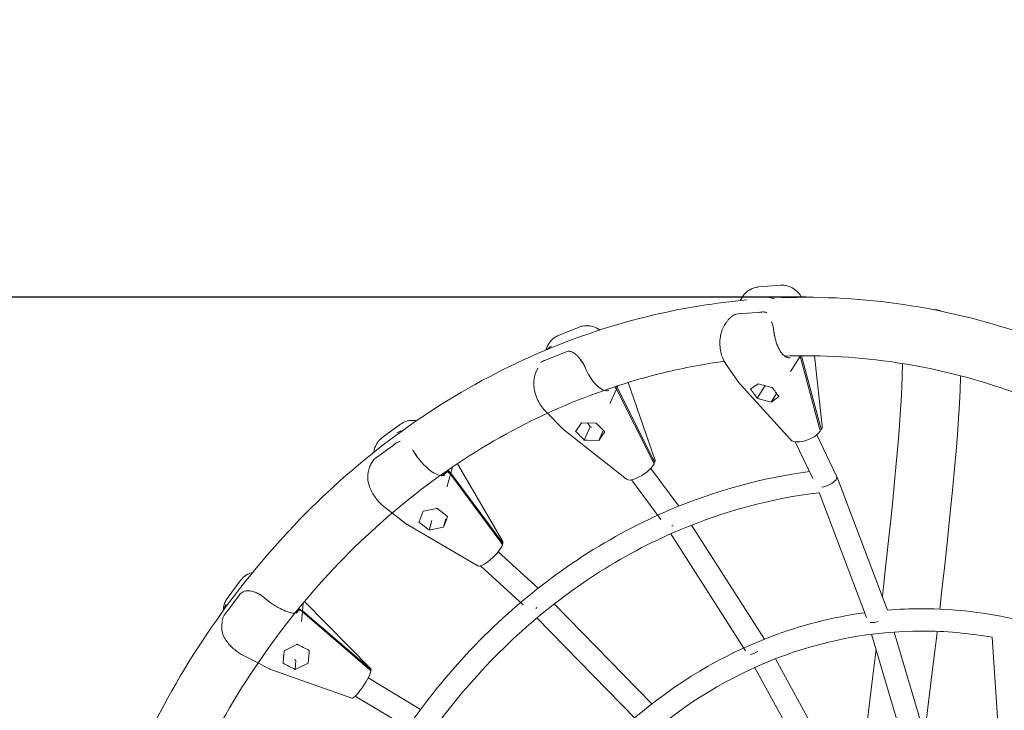
# Model space of a CAD drawing. Units: millimetres. Extents: x -5545 to 3364, y -5356 to 3364.
# Drawn here: x -583 to 124, y 316 to 812 of the extents above; entities that cross this region are included whole.
import ezdxf

# ---------------------------------------------------------------- set-up
doc = ezdxf.new("R2010")
doc.units = ezdxf.units.MM
doc.header["$PDMODE"] = 34
doc.header["$PDSIZE"] = 5
doc.layers.add('BEM_IMPERIAL', color=7, linetype='Continuous', lineweight=15)
doc.layers.add('BEM_METRISCH', color=30, linetype='Continuous', lineweight=15)
doc.layers.add('SICHER_ASTM', color=7, linetype='Continuous')
doc.layers.add('SICHER_ASTM_NON-OVERLAPPING', color=254, linetype='Continuous')
doc.styles.get("Standard").update_dxf_attribs({"font": 'arial.ttf'})
doc.dimstyles.new("America 1-2''", dxfattribs={"dimscale": 30, "dimtxt": 3.5, "dimasz": 4, "dimexe": 2, "dimexo": 0, "dimgap": 1, "dimtad": 0, "dimdec": 4, "dimlfac": 0.039377, "dimzin": 0, "dimdsep": 46, "dimlunit": 4, "dimtxsty": 'Standard', "dimcen": 2, "dimadec": 0, "dimazin": 0, "dimtfac": 1, "dimtdec": 4, "dimtofl": 0, "dimtmove": 0, "dimatfit": 3, "dimfxl": 2, "dimtolj": 1, "dimtzin": 0, "dimarcsym": 0})
doc.dimstyles.new('Europa 1-50 m', dxfattribs={"dimscale": 50, "dimtxt": 2, "dimasz": 2.5, "dimexe": 2, "dimexo": 2, "dimgap": 2, "dimtad": 0, "dimlfac": 0.001, "dimzin": 1, "dimtxsty": 'Standard', "dimcen": 0, "dimadec": 0, "dimazin": 0, "dimtfac": 1, "dimtofl": 0, "dimtmove": 0, "dimatfit": 3, "dimfxl": 2, "dimtolj": 1, "dimtzin": 0, "dimlwd": -1, "dimlwe": -1, "dimarcsym": 0})

# ---------------------------------------------------------------- blocks, each defined once
blk = doc.blocks.new('Access-Whirl')
at = {"linetype": 'Continuous', "lineweight": 0}
for p, q in [((210.06, 2719), (225.64, 2720.16)), ((197.1, 2710), (198.04, 2711.49)), ((212.28, 2700.97), (194.93, 2699.67)), ((66.21, 2684.14), (80.93, 2690.1)), ((185.46, 2691.53), (186.4, 2693.02)), ((71.62, 2672.45), (55.66, 2665.99)), ((58.12, 2676.13), (57.03, 2673.63)), ((239.68, 2669.19), (232.98, 2658.56)), ((239.68, 2669.19), (239.54, 2669.53)), ((253.45, 2618.2), (239.68, 2669.19)), ((254.19, 2619.37), (240.64, 2669.54)), ((249.96, 2669.51), (255.56, 2619.25)), ((51.34, 2660.6), (49.98, 2657.49)), ((196.28, 2649.54), (186.56, 2663.23)), ((313.14, 2663.4), (312.97, 2655.41)), ((313.14, 2664.01), (313.14, 2663.2)), ((312.97, 2655.57), (312.63, 2646.76)), ((354.95, 2654.15), (354.6, 2645.13)), ((354.97, 2655.16), (354.96, 2654.47)), ((103.42, 2635.71), (107.75, 2645.63)), ((106.69, 2647.19), (107.75, 2645.63)), ((107.58, 2647.68), (108.22, 2646.73)), ((107.75, 2645.63), (133.49, 2594.8)), ((108.81, 2648.08), (108.22, 2646.73)), ((108.22, 2646.73), (133.97, 2595.9)), ((135.49, 2595.09), (116.2, 2650.4)), ((232.76, 2609.33), (196.66, 2649.06)), ((204.35, 2645.73), (209.6, 2649.45)), ((208.86, 2639.09), (214.55, 2648.13)), ((209.6, 2649.45), (219.35, 2646.85)), ((312.64, 2646.88), (312.14, 2637.3)), ((354.59, 2644.88), (354.09, 2635.11)), ((218.93, 2636.31), (210.97, 2638.44)), ((218.93, 2636.31), (222.81, 2642.47)), ((223.22, 2639.35), (218.93, 2636.31)), ((312.15, 2637.4), (311.5, 2627.07)), ((56.52, 2630.12), (69.43, 2616.98)), ((354.08, 2634.91), (353.42, 2624.42)), ((311.51, 2627.15), (310.72, 2616.12)), ((353.41, 2624.26), (352.61, 2613.08)), ((-60.54, 2610.59), (-47.33, 2620.38)), ((69.78, 2616.67), (114.96, 2580.84)), ((82.78, 2621.38), (78.66, 2615.48)), ((92.85, 2621.22), (82.78, 2621.38)), ((84.71, 2609.04), (88.86, 2618.54)), ((86.97, 2621.32), (88.86, 2618.54)), ((88.86, 2618.54), (90.25, 2618.4)), ((95.13, 2608.81), (98.18, 2615.79)), ((253.91, 2616.45), (254.93, 2616.52)), ((310.72, 2616.18), (309.79, 2604.47)), ((86.91, 2608.93), (95.13, 2608.81)), ((95.13, 2608.81), (98.49, 2613.62)), ((265.89, 2583.09), (251.63, 2612.73)), ((352.6, 2612.95), (351.65, 2601.1)), ((-66.34, 2600.83), (-65.8, 2602.81)), ((-51.38, 2606.18), (-65.39, 2595.79)), ((248.92, 2581.46), (236.24, 2607.81)), ((239.47, 2607.82), (238.83, 2607.77)), ((309.79, 2604.53), (308.73, 2592.17)), ((351.64, 2601), (350.57, 2588.52)), ((-70.19, 2586.64), (-69.65, 2588.62)), ((-11.08, 2585.37), (-9.9, 2589.71)), ((-6.42, 2592.05), (26.15, 2536.14)), ((152.59, 2561.52), (132.41, 2588.6)), ((135.37, 2593.04), (134.53, 2592.7)), ((308.73, 2592.21), (307.53, 2579.24)), ((350.56, 2588.43), (349.35, 2575.34)), ((-13.83, 2586.91), (-18.47, 2583.47)), ((-14.09, 2585.96), (-17.54, 2583.4)), ((-11.34, 2584.42), (-13.67, 2575.81)), ((-11.34, 2584.42), (-12.69, 2585.81)), ((-11.08, 2585.37), (-12.43, 2586.77)), ((24.08, 2536.58), (-11.34, 2584.42)), ((24.34, 2537.53), (-11.08, 2585.37)), ((139.75, 2551.98), (118.53, 2580.44)), ((121.65, 2581.39), (122.26, 2581.64)), ((302.43, 2486.87), (265.95, 2582.96)), ((307.53, 2579.28), (306.21, 2565.72)), ((349.34, 2575.28), (348.01, 2561.61)), ((287.29, 2481.68), (253.27, 2571.26)), ((-43.86, 2549.44), (-59.21, 2561.41)), ((-31.06, 2557.85), (-21.17, 2559.81)), ((306.22, 2565.74), (304.78, 2551.63)), ((348.01, 2561.55), (346.56, 2547.33)), ((-33.9, 2550.37), (-31.06, 2557.85)), ((-14.09, 2552.52), (-16.41, 2546.42)), ((-16.41, 2546.42), (-14.77, 2552.46)), ((8.23, 2518.66), (-43.54, 2549.23)), ((-26.66, 2544.44), (-24.78, 2551.38)), ((-16.41, 2546.42), (-24.49, 2544.82)), ((214.04, 2466.05), (161.79, 2547.97)), ((304.78, 2551.65), (303.23, 2537)), ((346.55, 2547.29), (344.99, 2532.55)), ((200.36, 2457.73), (146.75, 2541.8)), ((25.68, 2534.38), (26.29, 2534.83)), ((303.23, 2537.02), (301.58, 2521.87)), ((344.99, 2532.51), (343.32, 2517.27)), ((22.84, 2528.72), (51.56, 2502.62)), ((10.13, 2518.65), (40.8, 2490.77)), ((15.67, 2521.83), (15.13, 2521.43)), ((301.58, 2521.89), (299.82, 2506.26)), ((343.32, 2517.24), (341.56, 2501.54)), ((-171.74, 2495.17), (-161.55, 2508.82)), ((299.82, 2506.27), (298.72, 2496.65)), ((-162.89, 2497.87), (-173.48, 2483.7)), ((341.55, 2501.52), (339.95, 2487.6)), ((-117.09, 2492), (-117.61, 2486.37)), ((-68.6, 2444.69), (-116.13, 2493.15)), ((63.14, 2491.36), (133.25, 2419.6)), ((-174.38, 2488.28), (-174.54, 2486.46)), ((-122.46, 2484.84), (-120.67, 2487.23)), ((-121.83, 2485.03), (-120.73, 2486.5)), ((-119.34, 2486.72), (-117.68, 2485.63)), ((-119.27, 2487.45), (-117.61, 2486.37)), ((-118.29, 2478.95), (-117.68, 2485.63)), ((-117.68, 2485.63), (-71.05, 2445.58)), ((-117.61, 2486.37), (-70.98, 2446.32)), ((-175.25, 2478.8), (-175.53, 2475.73)), ((50.53, 2481.38), (121.69, 2408.55)), ((315.66, 2386.26), (291.02, 2469.75)), ((330.97, 2390.89), (307.28, 2471.19)), ((337.74, 2468.78), (335.71, 2451.84)), ((338.08, 2471.67), (337.75, 2468.79)), ((383.23, 2384.64), (377.51, 2467.41)), ((-121.74, 2462.22), (-130.83, 2457.79)), ((-159.56, 2454.07), (-141.38, 2444.75)), ((-131.6, 2448.74), (-130.93, 2455.94)), ((-130.83, 2457.79), (-131.57, 2449.07)), ((-113.5, 2448.9), (-112.9, 2456.02)), ((294.02, 2456.86), (291.92, 2439.63)), ((294.25, 2458.81), (294.02, 2456.86)), ((-123.29, 2451.34), (-122.52, 2450.87)), ((-122.93, 2444.35), (-122.34, 2450.74)), ((-122.8, 2451.04), (-122.34, 2450.74)), ((-122.34, 2450.74), (-122.32, 2450.75)), ((-120.92, 2445.28), (-113.5, 2448.9)), ((263.83, 2375.63), (221.99, 2451.98)), ((335.71, 2451.83), (333.61, 2434.53)), ((-141.11, 2444.63), (-82.22, 2423.68)), ((-68.4, 2444.05), (-68.75, 2443.58)), ((249.93, 2367.7), (206.99, 2446.05)), ((291.92, 2439.63), (289.75, 2422.06)), ((-70.46, 2438.25), (-32.83, 2415.63)), ((333.61, 2434.52), (331.43, 2416.89)), ((-79.72, 2425.14), (-41.08, 2401.91)), ((-76.12, 2429.34), (-75.7, 2429.9)), ((289.75, 2422.06), (287.52, 2404.19)), ((331.43, 2416.88), (329.19, 2398.95))]:
    blk.add_line(p, q, dxfattribs=at)
at = {"linetype": 'Continuous', "lineweight": 0, "extrusion": (0, 0, -1)}
for centre, major_axis, ratio, start_param, end_param in [((333.67, 2682.29), (20.96, 1.27), 0.986247, -1.502934, -1.115005), ((263.27, 2599.8), (-29.88, 59.15), 0.117364, -0.108915, -0.070368), ((206.21, 2657.13), (-9.75, -7.84), 0.635655, -0.038355, 0.038355), ((206.21, 2657.13), (41.01, -59.09), 0.115854, 1.341813, 1.455062), ((216.39, 2645.94), (-16.28, 1.88), 0.512365, -1.291388, -1.150138), ((227.72, 2646.78), (-9.25, -9.28), 0.204862, -1.011843, -0.870593), ((77.97, 2626.13), (8.37, 9.31), 0.550177, -3.175658, -3.107527), ((95.44, 2628.38), (13.79, 1.53), 0.506949, 1.788146, 1.816147), ((92.69, 2632.09), (54.73, -56.48), 0.091732, 1.353357, 1.466606), ((243.48, 2614.81), (11.84, 5.35), 0.471774, 0.151682, 0.539669), ((81.99, 2622.93), (6.39, 10.88), 0.093098, -4.013956, -3.985955), ((122.48, 2591.99), (18.73, -35.35), 0.276718, -1.503786, -1.423839), ((122.95, 2593.09), (18.73, -35.35), 0.276718, -1.503786, -1.423839), ((124.98, 2588.63), (-10.3, -7.09), 0.387814, -2.504137, -1.051835), ((125.17, 2588.7), (-10.55, -7.5), 0.362057, -0.990079, -0.104652), ((258.56, 2579.87), (-7.36, -3.16), 0.459122, -2.544904, -0.906775), ((258.56, 2579.87), (-7.36, -3.16), 0.459122, 3.121956, 3.738282), ((41.79, 2518.63), (-55.34, 57.39), 0.069267, -0.079915, -0.041367), ((-12.58, 2558.27), (-4.69, -13.11), 0.040811, -1.272876, -1.131626), ((-36.66, 2559.68), (-7.05, -10.35), 0.487555, -0.031419, 0.031419), ((-36.66, 2559.68), (65.09, -51.25), 0.071382, 1.360653, 1.473902), ((149.89, 2551.75), (-6.59, -4.55), 0.354648, -1.110809, -0.976145), ((-22.2, 2551.14), (-15.7, -4.54), 0.342929, -1.326669, -1.185419), ((16.86, 2527.26), (9.14, 9.08), 0.276258, 0.071898, 0.366495), ((295.83, 2481.73), (-7.59, -2.56), 0.356584, -1.425664, -0.588906), ((-121.77, 2466.81), (12.09, 6.63), 0.296195, 1.701345, 1.729346), ((-126.08, 2469.83), (77.05, -39.82), 0.0516, 1.370068, 1.483317), ((-112.5, 2460.3), (1.23, 14.41), 0.002145, -1.872746, -1.731496), ((208.89, 2459.23), (-6.89, -4.08), 0.243238, -1.48284, -0.646082), ((-79.39, 2437.84), (32.84, -27.87), 0.276608, -1.549422, -1.469475), ((-136.28, 2456.18), (4.97, 11.5), 0.418224, -3.169246, -3.11394), ((-75.54, 2434.35), (-6.85, -10.46), 0.19276, -2.713727, -1.261424), ((-79.46, 2437.1), (32.84, -27.87), 0.276608, -1.549422, -1.469475), ((-75.41, 2434.52), (-6.9, -10.8), 0.183534, -1.190949, -0.042305)]:
    blk.add_ellipse(centre, major_axis=major_axis, ratio=ratio, start_param=start_param, end_param=end_param, dxfattribs=at)
at = {"linetype": 'Continuous', "lineweight": 0}
for centre, major_axis, ratio, start_param, end_param in [((333.96, 2654.94), (-20.99, 0.63), 0.956131, 3.133774, 3.149412), ((209.44, 2653.58), (-8.55, -9.17), 0.190968, 0.717074, 0.745075), ((223.67, 2654.64), (13.8, -1.44), 0.610437, -1.824658, -1.796657), ((221.79, 2658.29), (41.01, -59.09), 0.115854, -1.455062, -1.341813), ((333.62, 2645.94), (-20.98, 0.94), 0.942558, 3.135324, 3.147862), ((147.69, 2576.12), (-44.05, 59.89), 0.090889, 0.052604, 0.091152), ((333.12, 2636.2), (-20.97, 1.19), 0.926306, 3.136496, 3.146689), ((332.46, 2625.74), (-20.95, 1.41), 0.907146, 3.137405, 3.145781), ((242.17, 2618.76), (10.75, -35.59), 0.287735, 1.388354, 1.4683), ((242.91, 2619.94), (10.75, -35.59), 0.287735, 1.388354, 1.4683), ((77.97, 2626.13), (54.73, -56.48), 0.091732, -1.466606, -1.353357), ((90.65, 2616.07), (-16.3, -1.7), 0.425438, 1.154459, 1.295709), ((101.36, 2620.41), (7.01, 11.5), 0.095658, -2.142456, -2.001206), ((244.08, 2615.46), (11.84, 5.35), 0.471774, -2.989911, -2.228959), ((243.88, 2615.44), (11.49, 4.98), 0.507702, -2.17111, -0.718808), ((331.66, 2614.6), (-20.94, 1.59), 0.884909, 3.138123, 3.145062), ((124.72, 2588.03), (-10.55, -7.5), 0.362057, -3.603816, -3.246245), ((330.72, 2602.79), (-20.93, 1.74), 0.8595, 3.138704, 3.144481), ((329.65, 2590.34), (-20.92, 1.87), 0.83093, 3.139178, 3.144008), ((328.44, 2577.29), (-20.91, 1.98), 0.79933, 3.13957, 3.143616), ((-20, 2565.91), (13.29, 3.84), 0.408779, -1.775614, -1.747613), ((-23.45, 2569.47), (65.09, -51.25), 0.071382, -1.473902, -1.360653), ((327.11, 2563.66), (-20.9, 2.08), 0.764961, 3.139898, 3.143287), ((-32.07, 2556.97), (-4.21, -12.03), 0.041613, 0.977605, 1.005606), ((325.67, 2549.48), (-20.89, 2.17), 0.728214, 3.140173, 3.143012), ((17, 2527.77), (8.99, 8.68), 0.293511, -1.98917, -0.536868), ((13.86, 2531.01), (25.22, -33.26), 0.275984, 1.449297, 1.529243), ((14.12, 2531.96), (25.22, -33.26), 0.275984, 1.449297, 1.529243), ((324.11, 2534.77), (-20.88, 2.25), 0.689594, 3.140406, 3.14278), ((17.17, 2527.9), (9.14, 9.08), 0.276258, -3.069694, -2.055785), ((322.45, 2519.57), (-20.87, 2.31), 0.649691, 3.140602, 3.142583), ((320.69, 2503.9), (-20.87, 2.37), 0.60915, 3.140769, 3.142417), ((51.23, 2492.11), (-5.56, -5.76), 0.25976, 1.065153, 1.199817), ((-48.98, 2430.29), (-69.27, 48.78), 0.049465, 0.028443, 0.06699), ((316.89, 2471.26), (-20.85, 2.47), 0.528752, 3.141028, 3.142158), ((-131.09, 2454.33), (1.11, 12.87), 0.002294, -4.290837, -4.262836), ((-136.28, 2456.18), (77.05, -39.82), 0.0516, -1.483317, -1.370068), ((314.87, 2454.35), (-20.85, 2.52), 0.490108, 3.141128, 3.142057), ((-119.93, 2450.36), (-14.24, -7.89), 0.248658, 1.223256, 1.364506), ((-75.57, 2433.95), (-6.9, -10.8), 0.183534, -3.402946, -3.183897), ((312.76, 2437.08), (-20.84, 2.55), 0.453199, 3.141211, 3.141974), ((310.59, 2419.47), (-20.84, 2.59), 0.418444, 3.141282, 3.141903)]:
    blk.add_ellipse(centre, major_axis=major_axis, ratio=ratio, start_param=start_param, end_param=end_param, dxfattribs=at)
for points, knots in [([(198.04, 2711.49), (198.25, 2711.82), (198.47, 2712.15), (198.95, 2712.81), (199.21, 2713.15), (199.77, 2713.81), (200.07, 2714.14), (200.71, 2714.79), (201.06, 2715.11), (201.8, 2715.74), (202.2, 2716.04), (202.62, 2716.34)], [5.6542031, 5.6542031, 5.6542031, 5.6542031, 5.71545, 5.71545, 5.776697, 5.776697, 5.8379439, 5.8379439, 5.8991908, 5.8991908, 5.9604377, 5.9604377, 5.9604377, 5.9604377]), ([(202.62, 2716.34), (203.01, 2716.61), (203.43, 2716.88), (204.31, 2717.37), (204.78, 2717.6), (205.75, 2718.02), (206.25, 2718.21), (207.3, 2718.54), (207.84, 2718.67), (208.94, 2718.88), (209.5, 2718.96), (210.06, 2719)], [5.9604377, 5.9604377, 5.9604377, 5.9604377, 6.0175763, 6.0175763, 6.0747149, 6.0747149, 6.1318534, 6.1318534, 6.188992, 6.188992, 6.2461306, 6.2461306, 6.2461306, 6.2461306]), ([(225.64, 2720.16), (227.26, 2720.28), (228.89, 2720.12), (231.98, 2719.34), (233.4, 2718.7), (236.12, 2717.04), (237.31, 2715.98), (239.3, 2713.8), (240.09, 2712.67), (240.75, 2711.54)], [6.2461306, 6.2461306, 6.2461306, 6.2461306, 6.4106592, 6.4106592, 6.588705, 6.588705, 6.8107748, 6.8107748, 7.0414046, 7.0414046, 7.0414046, 7.0414046]), ([(549.98, 1577.43), (547.42, 1575.43), (544.84, 1573.46), (493.85, 1535.16), (440.23, 1507.68), (328.33, 1473.54), (270.1, 1466.76), (154.86, 1474.43), (97.86, 1488.82), (-9.41, 1537.26), (-59.64, 1571.38), (-148.4, 1655.98), (-186.84, 1706.55), (-247.99, 1819.06), (-270.63, 1881.03), (-297.73, 2010.06), (-302.15, 2077.11), (-292.29, 2209.44), (-278.01, 2274.71), (-232.13, 2396.81), (-200.56, 2453.63), (-123.3, 2552.92), (-77.67, 2595.42), (22.92, 2661.68), (77.82, 2685.51), (156.67, 2704.02), (178.96, 2707.62), (201.36, 2709.64)], [2.545619, 2.545619, 2.545619, 2.545619, 2.562719, 2.562719, 2.882053, 2.882053, 3.199389, 3.199389, 3.516055, 3.516055, 3.834049, 3.834049, 4.154088, 4.154088, 4.475586, 4.475586, 4.797747, 4.797747, 5.120017, 5.120017, 5.441911, 5.441911, 5.762737, 5.762737, 6.081687, 6.081687, 6.205103, 6.205103, 6.205103, 6.205103]), ([(197.1, 2710), (196.96, 2709.77), (196.91, 2709.53), (196.9, 2709.29), (196.9, 2709.25), (196.91, 2709.22)], [81.964481, 81.964481, 81.964481, 81.964481, 83.321997, 83.321997, 83.574622, 83.574622, 83.574622, 83.574622]), ([(217.1, 2711.54), (217.4, 2711.5), (217.72, 2711.44), (218.38, 2711.29), (218.73, 2711.21), (219.44, 2711.01), (219.81, 2710.9), (220.51, 2710.69), (220.83, 2710.59), (221.16, 2710.5)], [0, 0, 0, 0, 1.220424, 1.220424, 2.440849, 2.440849, 3.661273, 3.661273, 4.722293, 4.722293, 4.722293, 4.722293]), ([(243.97, 2711.55), (301.63, 2711.55), (359.27, 2700.97), (432.84, 2673.27), (451.38, 2664.97), (469.45, 2655.55)], [0, 0, 0, 0, 0.3166282, 0.3166282, 0.4259931, 0.4259931, 0.4259931, 0.4259931]), ([(210.24, 2700.65), (210.62, 2700.74), (211.02, 2700.82), (211.86, 2700.94), (212.28, 2700.98), (213.14, 2701.01), (213.57, 2701), (214.41, 2700.92), (214.81, 2700.85), (215.39, 2700.69), (215.6, 2700.62), (215.8, 2700.53)], [0, 0, 0, 0, 1.220424, 1.220424, 2.440849, 2.440849, 3.661273, 3.661273, 4.881697, 4.881697, 5.528064, 5.528064, 5.528064, 5.528064]), ([(194.93, 2699.67), (194.37, 2699.63), (193.81, 2699.5), (192.61, 2699.06), (191.99, 2698.72), (190.78, 2697.92), (190.2, 2697.45), (189.11, 2696.45), (188.6, 2695.92), (187.65, 2694.8), (187.2, 2694.22), (186.66, 2693.42), (186.53, 2693.22), (186.4, 2693.02)], [71.485695, 71.485695, 71.485695, 71.485695, 73.046536, 73.046536, 75.000112, 75.000112, 77.095869, 77.095869, 79.191627, 79.191627, 81.287384, 81.287384, 81.964481, 81.964481, 81.964481, 81.964481]), ([(220.12, 2691.07), (219.88, 2691.86), (219.63, 2692.63), (219.29, 2693.57), (219.22, 2693.78), (219.15, 2693.98)], [70.610535, 70.610535, 70.610535, 70.610535, 72.993104, 72.993104, 73.663191, 73.663191, 73.663191, 73.663191]), ([(95.85, 2688.03), (95.54, 2688.25), (95.21, 2688.47), (93.32, 2689.64), (91.42, 2690.52), (87.35, 2691.23), (85.43, 2691.27), (82.61, 2690.69), (81.76, 2690.44), (80.93, 2690.1)], [5.8367783, 5.8367783, 5.8367783, 5.8367783, 5.900052, 5.900052, 6.1857747, 6.1857747, 6.3850313, 6.3850313, 6.4714973, 6.4714973, 6.4714973, 6.4714973]), ([(186.56, 2663.23), (185.49, 2664.75), (184.71, 2666.27), (183.48, 2669.33), (183.03, 2670.87), (182.38, 2673.97), (182.18, 2675.54), (182.03, 2678.69), (182.07, 2680.27), (182.43, 2683.45), (182.74, 2685.04), (183.24, 2686.66)], [3.794163, 3.794163, 3.794163, 3.794163, 4.104924, 4.104924, 4.415685, 4.415685, 4.726446, 4.726446, 5.037207, 5.037207, 5.347968, 5.347968, 5.347968, 5.347968]), ([(183.24, 2686.66), (183.34, 2686.98), (183.45, 2687.29), (183.68, 2687.94), (183.81, 2688.26), (184.08, 2688.9), (184.22, 2689.23), (184.53, 2689.88), (184.7, 2690.21), (185.06, 2690.87), (185.25, 2691.19), (185.46, 2691.53)], [5.3479685, 5.3479685, 5.3479685, 5.3479685, 5.4092154, 5.4092154, 5.4704623, 5.4704623, 5.5317093, 5.5317093, 5.5929562, 5.5929562, 5.6542031, 5.6542031, 5.6542031, 5.6542031]), ([(220.36, 2690.19), (220.61, 2689.15), (220.79, 2687.92), (221, 2686.18), (221.03, 2685.85), (221.07, 2685.52)], [-7.094789, -7.094789, -7.094789, -7.094789, -2.821009, -2.821009, -1.812854, -1.812854, -1.812854, -1.812854]), ([(220.93, 2686.74), (221.19, 2684.6), (221.6, 2682.49), (222.71, 2678.56), (223.4, 2676.73), (224.98, 2673.52), (225.88, 2672.14), (227.75, 2669.96), (228.74, 2669.16), (230.66, 2668.17), (231.59, 2667.98), (232.49, 2668.04)], [1.698418, 1.698418, 1.698418, 1.698418, 1.994464, 1.994464, 2.29051, 2.29051, 2.586556, 2.586556, 2.882601, 2.882601, 3.178647, 3.178647, 3.178647, 3.178647]), ([(62.92, 2682.27), (62.43, 2681.91), (61.99, 2681.52), (61.16, 2680.73), (60.78, 2680.31), (60.08, 2679.48), (59.77, 2679.05), (59.2, 2678.21), (58.95, 2677.79), (58.5, 2676.95), (58.3, 2676.54), (58.12, 2676.13)], [0.313504, 0.313504, 0.313504, 0.313504, 0.374751, 0.374751, 0.4359979, 0.4359979, 0.4972448, 0.4972448, 0.5584917, 0.5584917, 0.6197387, 0.6197387, 0.6197387, 0.6197387]), ([(66.21, 2684.14), (65.98, 2684.05), (65.74, 2683.94), (65.27, 2683.72), (65.05, 2683.61), (64.6, 2683.37), (64.37, 2683.24), (63.94, 2682.98), (63.73, 2682.85), (63.31, 2682.57), (63.11, 2682.42), (62.92, 2682.27)], [0.188312, 0.188312, 0.188312, 0.188312, 0.2133504, 0.2133504, 0.2383888, 0.2383888, 0.2634272, 0.2634272, 0.2884656, 0.2884656, 0.313504, 0.313504, 0.313504, 0.313504]), ([(221.07, 2685.52), (221.13, 2684.92), (221.2, 2684.33), (221.26, 2683.72), (221.26, 2683.72), (221.26, 2683.72)], [-1.818114, -1.818114, -1.818114, -1.818114, 0, 0, 0.006922, 0.006922, 0.006922, 0.006922]), ([(61.18, 2676.49), (60.84, 2676.3), (60.48, 2676.09), (59.79, 2675.63), (59.45, 2675.38), (58.81, 2674.86), (58.5, 2674.59), (58.09, 2674.21), (57.96, 2674.08), (57.84, 2673.96)], [0, 0, 0, 0, 1.220424, 1.220424, 2.440849, 2.440849, 3.661273, 3.661273, 4.232374, 4.232374, 4.232374, 4.232374]), ([(71.62, 2672.45), (72.14, 2672.66), (72.69, 2672.79), (73.78, 2672.87), (74.32, 2672.81), (75.56, 2672.52), (76.22, 2672.22), (77.34, 2671.56), (77.81, 2671.22), (78.74, 2670.48), (79.18, 2670.08), (80.06, 2669.21), (80.49, 2668.75), (81.33, 2667.77), (81.75, 2667.25), (82.56, 2666.16), (82.95, 2665.59), (83.72, 2664.4), (84.09, 2663.77), (84.87, 2662.34), (85.27, 2661.51), (85.62, 2660.66)], [71.485695, 71.485695, 71.485695, 71.485695, 73.089645, 73.089645, 74.86097, 74.86097, 77.474914, 77.474914, 79.632859, 79.632859, 81.790804, 81.790804, 83.948749, 83.948749, 86.106695, 86.106695, 88.26464, 88.26464, 90.422585, 90.422585, 93.065147, 93.065147, 93.065147, 93.065147]), ([(150.5, 1521.72), (118.82, 1528.67), (87.71, 1539.17), (7.97, 1576.07), (-38.65, 1608.44), (-120.5, 1688.47), (-155.78, 1736), (-211.51, 1841.4), (-232.01, 1899.2), (-256.22, 2019.27), (-259.95, 2081.51), (-250.31, 2204.17), (-236.95, 2264.58), (-194.52, 2377.5), (-165.44, 2429.99), (-94.53, 2521.86), (-52.67, 2561.18), (39.71, 2622.84), (90.26, 2645.06), (156.61, 2660.92), (170.84, 2663.59), (185.14, 2665.54)], [3.330356, 3.330356, 3.330356, 3.330356, 3.52444, 3.52444, 3.846598, 3.846598, 4.166432, 4.166432, 4.484748, 4.484748, 4.802414, 4.802414, 5.119982, 5.119982, 5.43793, 5.43793, 5.756975, 5.756975, 6.078057, 6.078057, 6.164788, 6.164788, 6.164788, 6.164788]), ([(56.75, 2666.33), (56.45, 2666.26), (56.16, 2666.17), (55.57, 2665.96), (55.28, 2665.83), (54.73, 2665.53), (54.47, 2665.35), (53.97, 2664.96), (53.74, 2664.74), (53.52, 2664.5)], [0, 0, 0, 0, 1.220424, 1.220424, 2.440849, 2.440849, 3.661273, 3.661273, 4.85769, 4.85769, 4.85769, 4.85769]), ([(85.26, 2661.42), (85.2, 2661.56), (85.13, 2661.71), (85.02, 2661.95), (84.97, 2662.03), (84.9, 2662.18), (84.87, 2662.24), (84.81, 2662.36), (84.78, 2662.42), (84.71, 2662.56), (84.66, 2662.64), (84.52, 2662.9), (84.43, 2663.08), (84.17, 2663.52), (84.02, 2663.78), (83.22, 2665.05), (82.52, 2665.98), (81.76, 2666.83), (81.76, 2666.83), (81.76, 2666.83)], [0.127255, 0.127255, 0.127255, 0.127255, 0.608188, 0.608188, 0.896211, 0.896211, 1.093401, 1.093401, 1.28744, 1.28744, 1.560352, 1.560352, 2.155315, 2.155315, 3.06425, 3.06425, 6.594811, 6.594811, 6.60995, 6.60995, 6.60995, 6.60995]), ([(243.97, 2669.55), (297.73, 2669.55), (351.49, 2659.47), (415.1, 2634.94), (427.48, 2629.53), (439.66, 2623.56)], [0, 0, 0, 0, 0.3238304, 0.3238304, 0.4033042, 0.4033042, 0.4033042, 0.4033042]), ([(85.58, 2660.64), (85.57, 2660.68), (85.55, 2660.71), (85.47, 2660.94), (85.37, 2661.16), (85.26, 2661.42)], [0.3652943, 0.3652943, 0.3652943, 0.3652943, 0.4432328, 0.4432328, 0.8467825, 0.8467825, 0.8467825, 0.8467825]), ([(102.41, 2644.74), (101.6, 2644.41), (100.67, 2644.34), (98.53, 2644.81), (97.33, 2645.35), (94.84, 2647.07), (93.55, 2648.23), (91.04, 2651.08), (89.81, 2652.76), (87.55, 2656.48), (86.52, 2658.51), (85.64, 2660.63), (85.63, 2660.65), (85.62, 2660.66)], [2.953281, 2.953281, 2.953281, 2.953281, 3.263458, 3.263458, 3.573635, 3.573635, 3.881362, 3.881362, 4.19154, 4.19154, 4.501717, 4.501717, 4.504167, 4.504167, 4.504167, 4.504167]), ([(48.57, 2651.85), (48.4, 2650.08), (48.46, 2648.45), (48.85, 2645.28), (49.17, 2643.76), (50.04, 2640.79), (50.58, 2639.35), (51.87, 2636.54), (52.62, 2635.19), (54.35, 2632.57), (55.34, 2631.32), (56.52, 2630.12)], [0.925973, 0.925973, 0.925973, 0.925973, 1.236734, 1.236734, 1.547495, 1.547495, 1.858256, 1.858256, 2.169017, 2.169017, 2.479779, 2.479779, 2.479779, 2.479779]), ([(49.98, 2657.49), (49.81, 2657.09), (49.65, 2656.68), (49.37, 2655.89), (49.26, 2655.5), (49.05, 2654.74), (48.96, 2654.36), (48.81, 2653.62), (48.74, 2653.26), (48.64, 2652.54), (48.6, 2652.19), (48.57, 2651.85)], [0.6197387, 0.6197387, 0.6197387, 0.6197387, 0.6809856, 0.6809856, 0.7422325, 0.7422325, 0.8034794, 0.8034794, 0.8647264, 0.8647264, 0.9259733, 0.9259733, 0.9259733, 0.9259733]), ([(106.56, 2647.34), (106.56, 2647.34), (106.57, 2647.33), (106.61, 2647.28), (106.65, 2647.23), (106.69, 2647.19)], [4.2441844, 4.2441844, 4.2441844, 4.2441844, 4.2597504, 4.2597504, 4.4451163, 4.4451163, 4.4451163, 4.4451163]), ([(-47.33, 2620.38), (-46.1, 2621.3), (-44.71, 2621.99), (-41.88, 2622.92), (-40.45, 2623.13), (-37.92, 2623.19), (-36.81, 2623.06), (-35.82, 2622.87)], [1.5707963, 1.5707963, 1.5707963, 1.5707963, 1.7044785, 1.7044785, 1.8500351, 1.8500351, 1.9900156, 1.9900156, 1.9900156, 1.9900156]), ([(-65.8, 2602.81), (-65.67, 2603.31), (-65.5, 2603.82), (-65.09, 2604.88), (-64.84, 2605.42), (-64.26, 2606.5), (-63.92, 2607.04), (-63.14, 2608.11), (-62.71, 2608.63), (-61.74, 2609.61), (-61.21, 2610.08), (-60.65, 2610.51)], [1.2605597, 1.2605597, 1.2605597, 1.2605597, 1.3218066, 1.3218066, 1.3830536, 1.3830536, 1.4443005, 1.4443005, 1.5055474, 1.5055474, 1.5667943, 1.5667943, 1.5667943, 1.5667943]), ([(-60.65, 2610.51), (-60.65, 2610.51), (-60.64, 2610.52), (-60.62, 2610.53), (-60.62, 2610.53), (-60.6, 2610.54), (-60.59, 2610.55), (-60.58, 2610.56), (-60.57, 2610.57), (-60.56, 2610.58), (-60.55, 2610.58), (-60.54, 2610.59)], [1.566794326, 1.566794326, 1.566794326, 1.566794326, 1.567594726, 1.567594726, 1.568395126, 1.568395126, 1.569195526, 1.569195526, 1.569995927, 1.569995927, 1.570796327, 1.570796327, 1.570796327, 1.570796327]), ([(-49.86, 2614.29), (-49.59, 2614.45), (-49.29, 2614.61), (-48.65, 2614.9), (-48.31, 2615.03), (-47.6, 2615.28), (-47.24, 2615.39), (-46.56, 2615.58), (-46.25, 2615.66), (-45.95, 2615.74)], [0, 0, 0, 0, 1.220424, 1.220424, 2.440849, 2.440849, 3.661273, 3.661273, 4.644362, 4.644362, 4.644362, 4.644362]), ([(-52.25, 2605.47), (-51.95, 2605.74), (-51.62, 2606), (-50.93, 2606.51), (-50.56, 2606.75), (-49.8, 2607.18), (-49.41, 2607.37), (-48.63, 2607.7), (-48.24, 2607.83), (-47.77, 2607.94), (-47.68, 2607.96), (-47.58, 2607.98)], [0, 0, 0, 0, 1.220424, 1.220424, 2.440849, 2.440849, 3.661273, 3.661273, 4.881697, 4.881697, 5.168219, 5.168219, 5.168219, 5.168219]), ([(-38.73, 2602.04), (-38.2, 2601.39), (-37.65, 2600.61), (-36.89, 2599.44), (-36.72, 2599.17), (-36.55, 2598.9)], [-6.291046, -6.291046, -6.291046, -6.291046, -2.821009, -2.821009, -1.812854, -1.812854, -1.812854, -1.812854]), ([(-65.39, 2595.79), (-65.85, 2595.45), (-66.27, 2595.05), (-67.04, 2594.18), (-67.38, 2593.71), (-67.99, 2592.74), (-68.26, 2592.24), (-68.75, 2591.23), (-68.96, 2590.71), (-69.34, 2589.67), (-69.51, 2589.15), (-69.65, 2588.62)], [71.485695, 71.485695, 71.485695, 71.485695, 73.072191, 73.072191, 74.658686, 74.658686, 76.245182, 76.245182, 77.831678, 77.831678, 79.418174, 79.418174, 79.418174, 79.418174]), ([(-36.91, 2599.46), (-35.67, 2597.53), (-34.28, 2595.64), (-31.33, 2592.12), (-29.77, 2590.49), (-26.65, 2587.69), (-25.09, 2586.5), (-22.16, 2584.69), (-20.79, 2584.06), (-18.42, 2583.38), (-17.42, 2583.33), (-16.19, 2583.59), (-15.8, 2583.77), (-15.48, 2584.01)], [6.115879, 6.115879, 6.115879, 6.115879, 6.43079, 6.43079, 6.745756, 6.745756, 7.058876, 7.058876, 7.36732, 7.36732, 7.670226, 7.670226, 7.853982, 7.853982, 7.853982, 7.853982]), ([(-36.55, 2598.9), (-36.25, 2598.41), (-35.94, 2597.91), (-35.63, 2597.41), (-35.63, 2597.4), (-35.63, 2597.4)], [-1.818114, -1.818114, -1.818114, -1.818114, 0, 0, 0.006922, 0.006922, 0.006922, 0.006922]), ([(211.34, 1598.35), (206.83, 1599.38), (202.34, 1600.51), (152.81, 1613.83), (109.49, 1634.29), (30.53, 1689.87), (-5.07, 1725.02), (-64.95, 1806.48), (-89.18, 1852.81), (-123.8, 1951.94), (-134.16, 2004.74), (-139.93, 2111.45), (-135.34, 2165.34), (-111.64, 2268.75), (-92.54, 2318.24), (-41.75, 2407.8), (-10.09, 2447.85), (62.59, 2514.38), (103.57, 2540.89), (179.19, 2572.8), (212.61, 2581.95), (246.5, 2586.49)], [3.338786, 3.338786, 3.338786, 3.338786, 3.370413, 3.370413, 3.689016, 3.689016, 4.0086, 4.0086, 4.329074, 4.329074, 4.650023, 4.650023, 4.971127, 4.971127, 5.292166, 5.292166, 5.612872, 5.612872, 5.932842, 5.932842, 6.167717, 6.167717, 6.167717, 6.167717]), ([(-70.61, 2580.32), (-70.65, 2580.67), (-70.69, 2581.04), (-70.73, 2581.79), (-70.74, 2582.18), (-70.73, 2582.99), (-70.72, 2583.4), (-70.64, 2584.27), (-70.59, 2584.72), (-70.43, 2585.65), (-70.33, 2586.14), (-70.19, 2586.64)], [0.9543251, 0.9543251, 0.9543251, 0.9543251, 1.015572, 1.015572, 1.0768189, 1.0768189, 1.1380659, 1.1380659, 1.1993128, 1.1993128, 1.2605597, 1.2605597, 1.2605597, 1.2605597]), ([(-12.69, 2585.81), (-12.73, 2585.86), (-12.78, 2585.9), (-12.89, 2585.98), (-12.94, 2586.01), (-13.05, 2586.06), (-13.12, 2586.09), (-13.25, 2586.13), (-13.31, 2586.14), (-13.44, 2586.15), (-13.5, 2586.15), (-13.63, 2586.14), (-13.7, 2586.13), (-13.81, 2586.1), (-13.88, 2586.08), (-13.99, 2586.03), (-14.04, 2586), (-14.09, 2585.96)], [1.481668, 1.481668, 1.481668, 1.481668, 1.667034, 1.667034, 1.8524, 1.8524, 2.037678, 2.037678, 2.222956, 2.222956, 2.408116, 2.408116, 2.593276, 2.593276, 2.778334, 2.778334, 2.963392, 2.963392, 2.963392, 2.963392]), ([(-12.43, 2586.77), (-12.47, 2586.81), (-12.52, 2586.85), (-12.63, 2586.93), (-12.69, 2586.96), (-12.8, 2587.02), (-12.86, 2587.04), (-12.99, 2587.08), (-13.06, 2587.09), (-13.18, 2587.1), (-13.24, 2587.1), (-13.38, 2587.09), (-13.44, 2587.08), (-13.56, 2587.05), (-13.62, 2587.03), (-13.73, 2586.98), (-13.79, 2586.95), (-13.83, 2586.91)], [1.481668, 1.481668, 1.481668, 1.481668, 1.667034, 1.667034, 1.8524, 1.8524, 2.037678, 2.037678, 2.222956, 2.222956, 2.408116, 2.408116, 2.593276, 2.593276, 2.778334, 2.778334, 2.963392, 2.963392, 2.963392, 2.963392]), ([(-59.21, 2561.41), (-60.41, 2562.34), (-61.49, 2563.34), (-63.5, 2565.47), (-64.43, 2566.59), (-66.15, 2568.95), (-66.93, 2570.18), (-68.34, 2572.76), (-68.96, 2574.1), (-69.98, 2576.99), (-70.4, 2578.53), (-70.61, 2580.32)], [5.683705, 5.683705, 5.683705, 5.683705, 5.994466, 5.994466, 6.305227, 6.305227, 6.615988, 6.615988, 6.926749, 6.926749, 7.23751, 7.23751, 7.23751, 7.23751]), ([(328.32, 1605.98), (285.59, 1602.23), (242.38, 1606.14), (157.11, 1629.42), (115.2, 1649.47), (39.03, 1703.84), (4.77, 1738.1), (-52.66, 1817.36), (-75.83, 1862.3), (-108.78, 1958.33), (-118.57, 2009.39), (-123.77, 2112.48), (-119.2, 2164.5), (-96.17, 2264.23), (-77.71, 2311.93), (-28.8, 2398.23), (1.66, 2436.8), (71.52, 2500.97), (110.92, 2526.53), (185.16, 2558.02), (219, 2567.09), (253.29, 2571.23)], [3.065782, 3.065782, 3.065782, 3.065782, 3.373785, 3.373785, 3.695251, 3.695251, 4.015656, 4.015656, 4.335141, 4.335141, 4.654151, 4.654151, 4.973011, 4.973011, 5.291938, 5.291938, 5.6112, 5.6112, 5.931217, 5.931217, 6.178956, 6.178956, 6.178956, 6.178956]), ([(-158.3, 2511.92), (-158.53, 2511.76), (-158.77, 2511.59), (-159.23, 2511.23), (-159.46, 2511.04), (-159.91, 2510.65), (-160.13, 2510.44), (-160.56, 2510), (-160.76, 2509.78), (-161.17, 2509.31), (-161.36, 2509.07), (-161.55, 2508.82)], [4.6010763, 4.6010763, 4.6010763, 4.6010763, 4.6233388, 4.6233388, 4.6456014, 4.6456014, 4.6678639, 4.6678639, 4.6901264, 4.6901264, 4.712389, 4.712389, 4.712389, 4.712389]), ([(-153.39, 2513.99), (-154.81, 2513.69), (-156.46, 2513.12), (-158.19, 2511.99), (-158.24, 2511.95), (-158.3, 2511.92)], [4.437439, 4.437439, 4.437439, 4.437439, 4.5956777, 4.5956777, 4.6010763, 4.6010763, 4.6010763, 4.6010763]), ([(-162.89, 2497.87), (-162.54, 2498.34), (-162.14, 2498.76), (-161.26, 2499.51), (-160.76, 2499.82), (-159.89, 2500.24), (-159.52, 2500.37), (-158.65, 2500.62), (-158.15, 2500.71), (-157.09, 2500.82), (-156.53, 2500.82), (-155.41, 2500.76), (-154.84, 2500.69), (-153.7, 2500.47), (-153.12, 2500.32), (-151.95, 2499.95), (-151.36, 2499.73), (-150.16, 2499.22), (-149.57, 2498.92), (-148.43, 2498.28), (-147.9, 2497.95), (-146.85, 2497.22), (-146.34, 2496.82), (-145.84, 2496.38)], [71.485695, 71.485695, 71.485695, 71.485695, 73.128774, 73.128774, 75.055563, 75.055563, 76.490683, 76.490683, 78.430771, 78.430771, 80.588717, 80.588717, 82.746662, 82.746662, 84.904607, 84.904607, 87.062552, 87.062552, 89.220498, 89.220498, 91.142823, 91.142823, 93.065147, 93.065147, 93.065147, 93.065147]), ([(-146.48, 2496.91), (-146.6, 2497.01), (-146.73, 2497.11), (-146.93, 2497.26), (-147, 2497.31), (-147.13, 2497.41), (-147.18, 2497.44), (-147.29, 2497.52), (-147.34, 2497.55), (-147.46, 2497.64), (-147.54, 2497.69), (-147.77, 2497.85), (-147.93, 2497.95), (-148.35, 2498.21), (-148.6, 2498.36), (-149.84, 2499.06), (-150.85, 2499.5), (-151.87, 2499.81), (-151.88, 2499.81), (-151.88, 2499.81)], [0.127255, 0.127255, 0.127255, 0.127255, 0.608188, 0.608188, 0.896211, 0.896211, 1.093401, 1.093401, 1.28744, 1.28744, 1.560352, 1.560352, 2.155315, 2.155315, 3.06425, 3.06425, 6.594811, 6.594811, 6.60995, 6.60995, 6.60995, 6.60995]), ([(-145.87, 2496.4), (-145.9, 2496.42), (-145.93, 2496.45), (-146.1, 2496.6), (-146.27, 2496.75), (-146.48, 2496.91)], [0.3652943, 0.3652943, 0.3652943, 0.3652943, 0.4432328, 0.4432328, 0.8467825, 0.8467825, 0.8467825, 0.8467825]), ([(-121.16, 2485.53), (-121.45, 2485.14), (-122.03, 2484.83), (-123.94, 2484.69), (-125.08, 2484.81), (-127.78, 2485.47), (-129.36, 2486.03), (-132.79, 2487.55), (-134.66, 2488.52), (-138.46, 2490.8), (-140.39, 2492.1), (-143.49, 2494.43), (-144.69, 2495.4), (-145.84, 2496.38)], [4.712389, 4.712389, 4.712389, 4.712389, 5.069867, 5.069867, 5.361197, 5.361197, 5.664227, 5.664227, 5.975893, 5.975893, 6.290936, 6.290936, 6.49978, 6.49978, 6.49978, 6.49978]), ([(-172.48, 2491), (-172.71, 2490.66), (-172.93, 2490.3), (-173.34, 2489.54), (-173.53, 2489.14), (-173.88, 2488.34), (-174.03, 2487.94), (-174.25, 2487.23), (-174.34, 2486.93), (-174.41, 2486.65)], [0, 0, 0, 0, 1.220424, 1.220424, 2.440849, 2.440849, 3.661273, 3.661273, 4.590477, 4.590477, 4.590477, 4.590477]), ([(-171.74, 2495.17), (-172.07, 2494.73), (-172.37, 2494.28), (-172.9, 2493.35), (-173.14, 2492.87), (-173.54, 2491.92), (-173.71, 2491.44), (-174, 2490.5), (-174.11, 2490.04), (-174.28, 2489.14), (-174.34, 2488.7), (-174.38, 2488.28)], [4.712389, 4.712389, 4.712389, 4.712389, 4.7513734, 4.7513734, 4.7903577, 4.7903577, 4.8293421, 4.8293421, 4.8683265, 4.8683265, 4.9073109, 4.9073109, 4.9073109, 4.9073109]), ([(-173.11, 2484.16), (-173.33, 2483.9), (-173.54, 2483.62), (-173.94, 2483.03), (-174.12, 2482.71), (-174.45, 2482.06), (-174.6, 2481.71), (-174.85, 2481), (-174.95, 2480.64), (-175.09, 2480.01), (-175.14, 2479.71), (-175.19, 2479.31), (-175.2, 2479.22), (-175.22, 2479.13)], [0, 0, 0, 0, 1.220424, 1.220424, 2.440849, 2.440849, 3.661273, 3.661273, 4.881697, 4.881697, 5.755131, 5.755131, 6.018217, 6.018217, 6.018217, 6.018217]), ([(-120.73, 2486.5), (-120.7, 2486.54), (-120.66, 2486.59), (-120.56, 2486.68), (-120.51, 2486.71), (-120.4, 2486.78), (-120.34, 2486.8), (-120.22, 2486.85), (-120.15, 2486.86), (-120.03, 2486.88), (-119.96, 2486.89), (-119.83, 2486.89), (-119.76, 2486.88), (-119.64, 2486.85), (-119.58, 2486.83), (-119.45, 2486.78), (-119.39, 2486.75), (-119.34, 2486.72)], [2.963392, 2.963392, 2.963392, 2.963392, 3.14845, 3.14845, 3.333508, 3.333508, 3.518669, 3.518669, 3.703829, 3.703829, 3.889107, 3.889107, 4.074385, 4.074385, 4.25975, 4.25975, 4.445116, 4.445116, 4.445116, 4.445116]), ([(-120.67, 2487.23), (-120.63, 2487.28), (-120.59, 2487.33), (-120.49, 2487.41), (-120.44, 2487.45), (-120.33, 2487.51), (-120.27, 2487.54), (-120.15, 2487.59), (-120.08, 2487.6), (-119.96, 2487.62), (-119.9, 2487.63), (-119.76, 2487.62), (-119.69, 2487.61), (-119.57, 2487.59), (-119.51, 2487.57), (-119.38, 2487.52), (-119.33, 2487.49), (-119.27, 2487.45)], [2.963392, 2.963392, 2.963392, 2.963392, 3.14845, 3.14845, 3.333508, 3.333508, 3.518669, 3.518669, 3.703829, 3.703829, 3.889107, 3.889107, 4.074385, 4.074385, 4.25975, 4.25975, 4.445116, 4.445116, 4.445116, 4.445116]), ([(286, 2485.07), (263.07, 2481.91), (240.42, 2476.11), (183.49, 2454.48), (150.38, 2434.7), (91.15, 2384.15), (65.07, 2353.35), (22.57, 2283.81), (6.2, 2245.06), (-15.15, 2163.57), (-20.1, 2120.82), (-18.07, 2035.68), (-11.08, 1993.3), (14.16, 1913.2), (32.4, 1875.5), (78.29, 1808.64), (105.92, 1779.48), (167.75, 1732.71), (201.91, 1715.07), (244.38, 1702.01), (251.15, 1700.17), (257.97, 1698.58)], [0.118498, 0.118498, 0.118498, 0.118498, 0.317894, 0.317894, 0.636442, 0.636442, 0.956275, 0.956275, 1.277086, 1.277086, 1.598364, 1.598364, 1.919755, 1.919755, 2.240983, 2.240983, 2.561663, 2.561663, 2.881273, 2.881273, 2.941345, 2.941345, 2.941345, 2.941345]), ([(462.5, 2456.15), (441.38, 2466.48), (419.35, 2474.39), (373.92, 2485.14), (350.5, 2487.88), (327.09, 2487.88)], [5.8826641, 5.8826641, 5.8826641, 5.8826641, 6.0810511, 6.0810511, 6.2831853, 6.2831853, 6.2831853, 6.2831853]), ([(-175.53, 2475.73), (-175.59, 2475.07), (-175.6, 2474.44), (-175.55, 2473.28), (-175.49, 2472.74), (-175.34, 2471.73), (-175.24, 2471.26), (-175.02, 2470.39), (-174.89, 2469.98), (-174.63, 2469.22), (-174.5, 2468.86), (-174.35, 2468.52)], [4.9073109, 4.9073109, 4.9073109, 4.9073109, 4.9685578, 4.9685578, 5.0298047, 5.0298047, 5.0910517, 5.0910517, 5.1522986, 5.1522986, 5.2135455, 5.2135455, 5.2135455, 5.2135455]), ([(-174.35, 2468.52), (-173.63, 2466.8), (-172.82, 2465.54), (-171.13, 2463.23), (-170.23, 2462.21), (-168.34, 2460.28), (-167.34, 2459.38), (-165.25, 2457.67), (-164.17, 2456.86), (-161.92, 2455.37), (-160.76, 2454.69), (-159.56, 2454.07)], [5.213546, 5.213546, 5.213546, 5.213546, 5.524307, 5.524307, 5.835068, 5.835068, 6.145829, 6.145829, 6.45659, 6.45659, 6.767351, 6.767351, 6.767351, 6.767351]), ([(327.09, 2471.88), (291.74, 2471.88), (256.39, 2465.25), (189.32, 2439.39), (157.6, 2420.18), (101.06, 2371.19), (76.22, 2341.44), (35.94, 2274.44), (20.47, 2237.22), (0.43, 2159.04), (-4.15, 2118.1), (-1.96, 2036.63), (4.79, 1996.12), (28.94, 1919.59), (46.34, 1883.6), (89.99, 1819.73), (116.26, 1791.89), (175.04, 1747.09), (207.56, 1730.19), (275.64, 1709.02), (311.19, 1704.82), (347.71, 1707.3), (349, 1707.4), (350.29, 1707.5)], [0, 0, 0, 0, 0.32227, 0.32227, 0.643799, 0.643799, 0.963931, 0.963931, 1.283054, 1.283054, 1.601714, 1.601714, 1.920268, 1.920268, 2.238984, 2.238984, 2.558254, 2.558254, 2.878638, 2.878638, 3.200394, 3.200394, 3.212168, 3.212168, 3.212168, 3.212168])]:
    blk.add_open_spline(points, degree=3, knots=knots, dxfattribs=at)
for points in [[(226.67, 2711.24), (232.43, 2711.45), (238.2, 2711.55), (243.97, 2711.55)], [(220.12, 2691.07), (220.21, 2690.8), (220.29, 2690.5), (220.36, 2690.19)], [(228.71, 2669.28), (233.79, 2669.46), (238.88, 2669.55), (243.97, 2669.55)], [(-66.34, 2600.83), (-66.4, 2600.62), (-66.43, 2600.41), (-66.45, 2600.19)], [(327.09, 2487.88), (318.83, 2487.88), (310.57, 2487.54), (302.34, 2486.86)], [(377.52, 2467.39), (360.83, 2470.38), (343.96, 2471.88), (327.09, 2471.88)]]:
    blk.add_open_spline(points, degree=3, dxfattribs=at)
blk = doc.blocks.new('*D32')
at = {"layer": 'BEM_METRISCH', "color": 0, "transparency": 16777216}
for p, q in [((-118.41, 612.19), (-1222.36, 612.19)), ((-1122.36, 487.19), (-1122.36, 292.24)), ((-1122.36, -504.81), (-1122.36, -271.81)), ((-118.91, -629.81), (-1222.36, -629.81))]:
    blk.add_line(p, q, dxfattribs=at)
for points in [[(-1143.19, 487.19), (-1101.53, 487.19), (-1122.36, 612.19)], [(-1143.19, -504.81), (-1101.53, -504.81), (-1122.36, -629.81)]]:
    blk.add_solid(points, dxfattribs=at)
at = {"layer": 'Defpoints', "color": 0, "transparency": 16777216}
for p in [(-18.41, 612.19), (-1122.36, -629.81), (-18.91, -629.81)]:
    blk.add_point(p, dxfattribs=at)
at = {"layer": 'BEM_METRISCH', "color": 0, "transparency": 16777216, "insert": (-1122.36, 10.22), "char_height": 100, "attachment_point": 5, "rotation": 90}
blk.add_mtext('\\A1;1,24m', dxfattribs=at)
blk = doc.blocks.new('*D44')
at = {"layer": 'BEM_IMPERIAL', "color": 0, "lineweight": -2, "transparency": 16777216}
for p, q in [((-18.41, 612.19), (-1553.6, 612.19)), ((-1493.6, 492.19), (-1493.6, 205.77)), ((-1493.6, -509.81), (-1493.6, -213.77)), ((-18.41, -629.81), (-1553.6, -629.81))]:
    blk.add_line(p, q, dxfattribs=at)
at = {"layer": 'BEM_IMPERIAL', "color": 0, "transparency": 16777216}
for points in [[(-1513.6, 492.19), (-1473.6, 492.19), (-1493.6, 612.19)], [(-1513.6, -509.81), (-1473.6, -509.81), (-1493.6, -629.81)]]:
    blk.add_solid(points, dxfattribs=at)
at = {"layer": 'Defpoints', "color": 0, "transparency": 16777216}
for p in [(-1493.6, 612.19), (-18.41, 612.19), (-18.41, -629.81)]:
    blk.add_point(p, dxfattribs=at)
at = {"layer": 'BEM_IMPERIAL', "color": 0, "transparency": 16777216, "insert": (-1493.6, -4), "char_height": 105, "attachment_point": 5, "rotation": 90}
blk.add_mtext('\\A1;4\'-0{\\H1x;\\S7/8;}"', dxfattribs=at)

msp = doc.modelspace()

# ---------------------------------------------------------------- linework, layer by layer
at = {"layer": 'SICHER_ASTM'}
msp.add_circle((0, 0), 3364, dxfattribs=at)
at = {"layer": 'SICHER_ASTM_NON-OVERLAPPING'}
msp.add_circle((0, 0), 2450, dxfattribs=at)

# ---------------------------------------------------------------- block references
msp.add_blockref('Access-Whirl', (-262.38873, -2099.36163))

# ---------------------------------------------------------------- dimensions: what is measured, and where the dimension line sits
at = {"layer": 'BEM_IMPERIAL', "color": 7}
dim = msp.add_linear_dim(base=(-1493.59937, 612.18947), p1=(-18.41401, -629.81053), p2=(-18.41401, 612.18947), angle=90, dimstyle="America 1-2''", dxfattribs=at)
dim.commit()
dim.dimension.update_dxf_attribs({"geometry": '*D44', "text_midpoint": (-1493.59937, -4), "dimtype": 160})
at = {"layer": 'BEM_METRISCH', "color": 7}
dim = msp.add_linear_dim(base=(-1122.35861, -629.81034), p1=(-18.41401, 612.18947), p2=(-18.9066, -629.81034), angle=90, dimstyle='Europa 1-50 m', override={"dimpost": 'm'}, dxfattribs=at)
dim.commit()
dim.dimension.update_dxf_attribs({"geometry": '*D32', "text_midpoint": (-1122.35861, 10.21663), "dimtype": 160})

doc.saveas('drawing.dxf')
